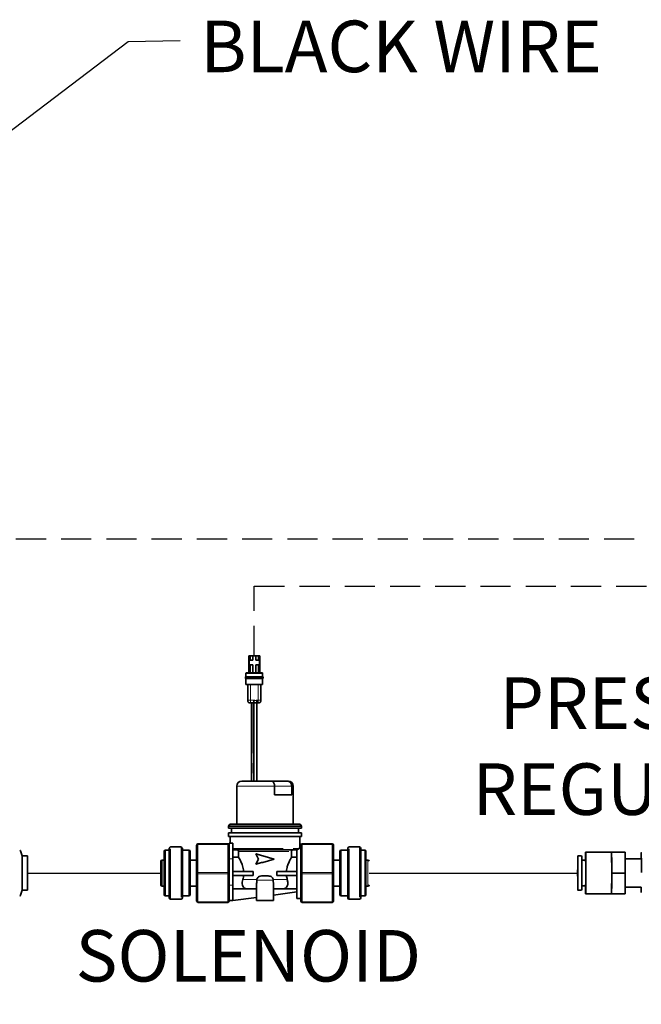
# Model space of a CAD drawing. Units: inches. Extents: x -1 to 192, y 3 to 148.
# Drawn here: x 83 to 99, y 96 to 120 of the extents above; entities that cross this region are included whole.
import ezdxf

# ---------------------------------------------------------------- set-up
doc = ezdxf.new("R2010")
doc.units = ezdxf.units.IN
doc.header["$MEASUREMENT"] = 0
doc.linetypes.add('HIDDEN', pattern=[0.375, 0.25, -0.125])
doc.linetypes.add('PHANTOM', pattern=[2.5, 1.25, -0.25, 0.25, -0.25, 0.25, -0.25])
doc.layers.get('0').update_dxf_attribs({"color": 1})
doc.layers.add('DIM', color=7, linetype='Continuous', lineweight=35)
doc.layers.add('TXT', color=4, linetype='Continuous')
doc.styles.add('ARIAL', font='ARIAL.TTF')
doc.styles.add('SLDTEXTSTYLE0', font='TXT', dxfattribs={"width": 0.605})
doc.dimstyles.new('SLDDIMSTYLE0', dxfattribs={"dimtxt": 0.12, "dimasz": 0.12, "dimexe": 0, "dimexo": 0.0625, "dimgap": 0.03, "dimtad": 0, "dimtih": 1, "dimtoh": 1, "dimdec": 3, "dimlfac": 2, "dimrnd": 1e-09, "dimzin": 4, "dimdsep": 46, "dimtxsty": 'SLDTEXTSTYLE0', "dimsah": 1, "dimcen": 0.09, "dimadec": 0, "dimazin": 1, "dimtfac": 1, "dimtdec": 3, "dimtofl": 0, "dimtmove": 0, "dimatfit": 3, "dimfxl": 1, "dimfrac": 2, "dimtolj": 1, "dimtzin": 12, "dimarcsym": 0})

msp = doc.modelspace()

# ---------------------------------------------------------------- linework, layer by layer
at = {"color": 7, "linetype": 'Continuous', "lineweight": 35}
for p, q in [((88.777, 104.677), (88.744, 104.677)), ((88.744, 104.677), (88.744, 104.256)), ((88.751, 104.573), (88.751, 104.457)), ((88.777, 104.573), (88.751, 104.573)), ((88.777, 104.677), (88.777, 104.573)), ((88.845, 104.677), (88.777, 104.677)), ((88.845, 104.573), (88.777, 104.573)), ((88.845, 104.677), (88.845, 104.573)), ((88.916, 104.677), (88.845, 104.677)), ((88.916, 104.677), (88.916, 104.573)), ((88.984, 104.677), (88.916, 104.677)), ((88.984, 104.573), (88.916, 104.573)), ((88.984, 104.677), (88.984, 104.573)), ((89.017, 104.677), (88.984, 104.677)), ((89.01, 104.573), (88.984, 104.573)), ((89.01, 104.457), (89.01, 104.573)), ((89.017, 104.677), (89.017, 104.256)), ((88.751, 104.457), (88.777, 104.457)), ((88.777, 104.457), (88.777, 104.256)), ((88.777, 104.457), (88.845, 104.457)), ((88.845, 104.457), (88.845, 104.256)), ((88.916, 104.457), (88.984, 104.457)), ((88.916, 104.457), (88.916, 104.256)), ((88.984, 104.457), (88.984, 104.256)), ((88.984, 104.457), (89.01, 104.457)), ((88.66, 104.128), (88.66, 104.151)), ((88.673, 104.159), (88.673, 104.243)), ((88.673, 103.978), (88.673, 104.12)), ((89.088, 104.243), (89.088, 104.159)), ((89.088, 104.12), (89.088, 103.978)), ((89.101, 104.151), (89.101, 104.128)), ((88.719, 103.965), (88.719, 103.576)), ((89.042, 103.576), (89.042, 103.965)), ((88.783, 103.511), (88.872, 103.511)), ((88.814, 101.568), (88.814, 103.511)), ((88.869, 101.568), (88.869, 103.511)), ((88.944, 103.511), (88.978, 103.511)), ((88.947, 103.511), (88.947, 101.568)), ((89.314, 101.568), (88.575, 101.568)), ((89.697, 101.568), (89.314, 101.568)), ((89.722, 101.568), (89.697, 101.568)), ((88.446, 100.497), (88.446, 101.438)), ((89.384, 101.225), (89.384, 101.438)), ((89.811, 101.438), (89.811, 101.225)), ((89.851, 101.438), (89.851, 100.497)), ((89.384, 101.225), (89.811, 101.225)), ((88.242, 100.445), (88.274, 100.497)), ((88.242, 100.393), (88.242, 100.445)), ((88.242, 100.445), (90.055, 100.445)), ((88.242, 100.393), (90.055, 100.393)), ((88.274, 100.497), (90.023, 100.497)), ((88.313, 100.283), (88.313, 100.393)), ((89.984, 100.393), (89.984, 100.283)), ((90.023, 100.497), (90.055, 100.445)), ((90.055, 100.445), (90.055, 100.393)), ((88.242, 100.192), (88.242, 100.283)), ((88.242, 100.283), (90.055, 100.283)), ((88.242, 100.192), (90.055, 100.192)), ((88.285, 100.02), (88.285, 100.192)), ((90.012, 100.192), (90.012, 99.911)), ((90.055, 100.283), (90.055, 100.192)), ((86.671, 99.848), (86.768, 99.848)), ((86.768, 99.897), (86.768, 98.666)), ((86.8, 99.929), (87.06, 99.929)), ((87.092, 98.666), (87.092, 99.897)), ((87.092, 99.848), (87.254, 99.848)), ((87.448, 99.978), (87.448, 99.281)), ((88.225, 100.01), (87.481, 100.01)), ((88.349, 100.02), (88.258, 100.02)), ((88.258, 100.02), (88.258, 99.631)), ((88.349, 100.02), (88.349, 99.631)), ((88.349, 99.855), (89.942, 99.855)), ((89.942, 98.65), (89.942, 99.857)), ((90.011, 99.913), (90.039, 99.913)), ((90.039, 99.978), (90.039, 99.281)), ((90.816, 100.01), (90.071, 100.01)), ((90.849, 99.281), (90.849, 99.978)), ((91.043, 99.848), (91.205, 99.848)), ((91.205, 99.897), (91.205, 98.666)), ((91.237, 99.929), (91.496, 99.929)), ((91.529, 98.666), (91.529, 99.897)), ((91.529, 99.848), (91.626, 99.848)), ((83.067, 99.833), (83.106, 99.706)), ((83.106, 99.706), (83.241, 99.706)), ((83.106, 98.857), (83.106, 99.706)), ((83.241, 99.706), (83.241, 99.281)), ((86.59, 99.605), (86.639, 99.605)), ((86.639, 99.816), (86.639, 98.747)), ((87.286, 98.747), (87.286, 99.816)), ((87.286, 99.605), (87.448, 99.605)), ((88.258, 99.631), (88.258, 99.35)), ((88.489, 99.674), (88.349, 99.674)), ((88.349, 99.631), (88.349, 98.983)), ((88.489, 99.816), (88.489, 99.674)), ((88.985, 99.629), (88.922, 99.758)), ((88.926, 99.758), (88.922, 99.758)), ((88.922, 99.499), (88.985, 99.629)), ((89.808, 99.674), (89.808, 99.816)), ((89.942, 99.674), (89.808, 99.674)), ((90.849, 99.605), (91.011, 99.605)), ((91.011, 99.816), (91.011, 98.747)), ((91.658, 98.747), (91.658, 99.816)), ((91.658, 99.605), (91.707, 99.605)), ((97.022, 99.706), (96.925, 99.706)), ((97.121, 99.602), (97.024, 99.602)), ((97.766, 99.8), (97.121, 99.8)), ((97.766, 99.8), (97.768, 99.8)), ((97.768, 99.8), (97.769, 99.541)), ((97.768, 99.8), (98.104, 99.8)), ((98.104, 99.8), (98.106, 99.281)), ((98.504, 99.631), (98.105, 99.631)), ((86.558, 99.573), (86.558, 98.99)), ((88.926, 99.499), (88.922, 99.499)), ((97.769, 99.541), (97.769, 99.281)), ((83.241, 99.281), (83.241, 98.857)), ((87.448, 99.281), (87.448, 98.585)), ((88.258, 99.281), (88.258, 99.35)), ((88.258, 99.213), (88.258, 99.281)), ((88.258, 99.213), (88.258, 98.983)), ((88.856, 99.32), (88.349, 99.32)), ((88.856, 99.217), (88.349, 99.217)), ((88.856, 99.32), (88.856, 99.217)), ((88.946, 99.12), (88.945, 99.107)), ((89.205, 99.21), (89.092, 99.21)), ((89.352, 99.107), (89.351, 99.12)), ((89.44, 99.217), (89.44, 99.32)), ((89.942, 99.32), (89.44, 99.32)), ((89.942, 99.217), (89.44, 99.217)), ((90.039, 99.281), (90.039, 98.585)), ((90.849, 98.585), (90.849, 99.281)), ((97.769, 99.281), (98.106, 99.281)), ((97.769, 99.281), (97.769, 99.022)), ((98.106, 99.281), (98.104, 98.763)), ((86.639, 98.958), (86.59, 98.958)), ((87.448, 98.958), (87.286, 98.958)), ((88.258, 98.983), (88.258, 98.596)), ((88.349, 98.983), (88.349, 98.595)), ((88.349, 98.889), (88.691, 98.889)), ((88.723, 98.886), (88.935, 98.886)), ((88.935, 98.595), (88.935, 98.97)), ((89.362, 98.966), (89.362, 98.595)), ((89.362, 98.886), (89.574, 98.886)), ((89.574, 98.886), (89.606, 98.889)), ((89.606, 98.889), (89.942, 98.889)), ((91.011, 98.958), (90.849, 98.958)), ((91.707, 98.958), (91.658, 98.958)), ((97.024, 98.961), (97.121, 98.961)), ((97.769, 99.022), (97.768, 98.763)), ((98.105, 98.932), (98.504, 98.932)), ((98.501, 98.796), (98.501, 98.932)), ((83.106, 98.857), (83.067, 98.73)), ((83.241, 98.857), (83.106, 98.857)), ((86.768, 98.715), (86.671, 98.715)), ((87.06, 98.634), (86.8, 98.634)), ((87.254, 98.715), (87.092, 98.715)), ((88.935, 98.675), (88.349, 98.595)), ((89.942, 98.812), (89.362, 98.733)), ((90.039, 98.65), (89.942, 98.65)), ((91.205, 98.715), (91.043, 98.715)), ((91.496, 98.634), (91.237, 98.634)), ((91.626, 98.715), (91.529, 98.715)), ((96.925, 98.857), (97.022, 98.857)), ((97.121, 98.763), (97.766, 98.763)), ((97.768, 98.763), (97.766, 98.763)), ((97.768, 98.763), (98.104, 98.763)), ((87.481, 98.553), (88.225, 98.553)), ((88.258, 98.585), (88.258, 98.596)), ((88.349, 98.595), (88.258, 98.595)), ((88.935, 98.595), (89.148, 98.595)), ((89.148, 98.595), (89.362, 98.595)), ((90.071, 98.553), (90.816, 98.553))]:
    msp.add_line(p, q, dxfattribs=at)
at = {"color": 8, "linetype": 'PHANTOM', "lineweight": 18}
for p, q in [((88.783, 103.576), (88.783, 103.965)), ((88.978, 103.965), (88.978, 103.576)), ((88.872, 103.576), (88.783, 103.576)), ((88.978, 103.576), (88.944, 103.576)), ((88.855, 103.511), (88.855, 101.568)), ((88.446, 101.438), (89.384, 101.438)), ((89.384, 101.438), (89.811, 101.438)), ((89.811, 101.438), (89.851, 101.438)), ((86.671, 98.715), (86.671, 99.848)), ((86.8, 98.634), (86.8, 99.929)), ((87.06, 99.929), (87.06, 98.634)), ((87.254, 99.848), (87.254, 98.715)), ((87.481, 99.994), (87.481, 100.01)), ((87.481, 99.298), (87.481, 99.994)), ((87.481, 99.994), (88.225, 99.994)), ((88.225, 99.994), (88.225, 100.01)), ((88.225, 99.994), (88.225, 99.298)), ((88.349, 99.894), (89.998, 99.894)), ((90.071, 100.01), (90.071, 99.994)), ((90.071, 99.994), (90.816, 99.994)), ((90.071, 99.298), (90.071, 99.994)), ((90.816, 100.01), (90.816, 99.994)), ((90.816, 99.994), (90.816, 99.298)), ((91.043, 98.715), (91.043, 99.848)), ((91.237, 98.634), (91.237, 99.929)), ((91.496, 99.929), (91.496, 98.634)), ((91.626, 99.848), (91.626, 98.715)), ((86.59, 98.958), (86.59, 99.605)), ((88.349, 99.631), (88.258, 99.631)), ((88.489, 99.816), (89.808, 99.816)), ((91.707, 99.605), (91.707, 98.958)), ((88.225, 99.298), (87.481, 99.298)), ((87.481, 99.265), (87.481, 99.298)), ((87.481, 99.265), (88.225, 99.265)), ((87.481, 98.569), (87.481, 99.265)), ((88.225, 99.265), (88.225, 99.298)), ((88.225, 99.265), (88.225, 98.569)), ((88.595, 99.12), (88.946, 99.12)), ((89.351, 99.12), (89.702, 99.12)), ((90.071, 99.298), (90.071, 99.265)), ((90.816, 99.298), (90.071, 99.298)), ((90.071, 99.265), (90.816, 99.265)), ((90.071, 98.569), (90.071, 99.265)), ((90.816, 99.298), (90.816, 99.265)), ((90.816, 99.265), (90.816, 98.569)), ((88.349, 98.983), (88.258, 98.983)), ((88.945, 99.107), (89.352, 99.107)), ((88.225, 98.569), (87.481, 98.569)), ((87.481, 98.553), (87.481, 98.569)), ((88.225, 98.553), (88.225, 98.569)), ((90.816, 98.569), (90.071, 98.569)), ((90.071, 98.569), (90.071, 98.553)), ((90.816, 98.569), (90.816, 98.553))]:
    msp.add_line(p, q, dxfattribs=at)
at = {"color": 8, "linetype": 'PHANTOM', "lineweight": 18, "flags": 128}
for points in [[(87.448, 99.978), (87.449, 99.981), (87.451, 99.984), (87.454, 99.987), (87.458, 99.989), (87.463, 99.991), (87.468, 99.993), (87.474, 99.994), (87.481, 99.994)], [(88.225, 99.994), (88.232, 99.994), (88.238, 99.993), (88.243, 99.991), (88.248, 99.989), (88.252, 99.987), (88.255, 99.984), (88.257, 99.981), (88.258, 99.978)], [(90.071, 99.994), (90.065, 99.994), (90.059, 99.993), (90.053, 99.991), (90.049, 99.989), (90.045, 99.987), (90.042, 99.984), (90.04, 99.981), (90.039, 99.978)], [(90.849, 99.978), (90.848, 99.981), (90.846, 99.984), (90.843, 99.987), (90.839, 99.989), (90.834, 99.991), (90.829, 99.993), (90.823, 99.994), (90.816, 99.994)], [(87.448, 99.281), (87.449, 99.285), (87.451, 99.288), (87.454, 99.29), (87.458, 99.293), (87.463, 99.295), (87.468, 99.296), (87.474, 99.297), (87.481, 99.298)], [(87.448, 99.281), (87.449, 99.278), (87.451, 99.275), (87.454, 99.272), (87.458, 99.27), (87.463, 99.268), (87.468, 99.266), (87.474, 99.266), (87.481, 99.265)], [(88.225, 99.298), (88.232, 99.297), (88.238, 99.296), (88.243, 99.295), (88.248, 99.293), (88.252, 99.29), (88.255, 99.288), (88.257, 99.285), (88.258, 99.281)], [(88.225, 99.265), (88.232, 99.266), (88.238, 99.266), (88.243, 99.268), (88.248, 99.27), (88.252, 99.272), (88.255, 99.275), (88.257, 99.278), (88.258, 99.281)], [(90.071, 99.298), (90.065, 99.297), (90.059, 99.296), (90.053, 99.295), (90.049, 99.293), (90.045, 99.29), (90.042, 99.288), (90.04, 99.285), (90.039, 99.281)], [(90.071, 99.265), (90.065, 99.266), (90.059, 99.266), (90.053, 99.268), (90.049, 99.27), (90.045, 99.272), (90.042, 99.275), (90.04, 99.278), (90.039, 99.281)], [(90.849, 99.281), (90.848, 99.285), (90.846, 99.288), (90.843, 99.29), (90.839, 99.293), (90.834, 99.295), (90.829, 99.296), (90.823, 99.297), (90.816, 99.298)], [(90.849, 99.281), (90.848, 99.278), (90.846, 99.275), (90.843, 99.272), (90.839, 99.27), (90.834, 99.268), (90.829, 99.266), (90.823, 99.266), (90.816, 99.265)], [(87.448, 98.585), (87.449, 98.582), (87.451, 98.579), (87.454, 98.576), (87.458, 98.574), (87.463, 98.572), (87.468, 98.57), (87.474, 98.569), (87.481, 98.569)], [(88.225, 98.569), (88.232, 98.569), (88.238, 98.57), (88.243, 98.572), (88.248, 98.574), (88.252, 98.576), (88.255, 98.579), (88.257, 98.582), (88.258, 98.585)], [(90.071, 98.569), (90.065, 98.569), (90.059, 98.57), (90.053, 98.572), (90.049, 98.574), (90.045, 98.576), (90.042, 98.579), (90.04, 98.582), (90.039, 98.585)], [(90.849, 98.585), (90.848, 98.582), (90.846, 98.579), (90.843, 98.576), (90.839, 98.574), (90.834, 98.572), (90.829, 98.57), (90.823, 98.569), (90.816, 98.569)]]:
    msp.add_lwpolyline(points, dxfattribs=at)
at = {"color": 7, "linetype": 'Continuous', "lineweight": 35, "flags": 128}
for points in [[(96.925, 99.706), (96.926, 99.696), (96.926, 99.669), (96.927, 99.625), (96.927, 99.565), (96.927, 99.494), (96.928, 99.413), (96.928, 99.326), (96.928, 99.237), (96.928, 99.15), (96.927, 99.069), (96.927, 98.998), (96.927, 98.938), (96.926, 98.894), (96.926, 98.866), (96.925, 98.857), (96.924, 98.866), (96.924, 98.894), (96.923, 98.938), (96.923, 98.998), (96.923, 99.069), (96.923, 99.15), (96.922, 99.237), (96.922, 99.326), (96.923, 99.413), (96.923, 99.494), (96.923, 99.565), (96.923, 99.625), (96.924, 99.669), (96.924, 99.696), (96.925, 99.706)], [(97.121, 98.763), (97.121, 98.773), (97.122, 98.8), (97.122, 98.846), (97.123, 98.906), (97.123, 98.981), (97.124, 99.066), (97.124, 99.159), (97.124, 99.257), (97.124, 99.355), (97.124, 99.451), (97.123, 99.541), (97.123, 99.621), (97.123, 99.689), (97.122, 99.742), (97.122, 99.779), (97.121, 99.797), (97.12, 99.797), (97.12, 99.779), (97.119, 99.742), (97.119, 99.689), (97.118, 99.621), (97.118, 99.602)], [(96.925, 99.576), (96.925, 99.567), (96.926, 99.54), (96.926, 99.496), (96.927, 99.439), (96.927, 99.373), (96.927, 99.3), (96.927, 99.226), (96.927, 99.156), (96.926, 99.094), (96.926, 99.043), (96.926, 99.007), (96.925, 98.989), (96.925, 98.989), (96.924, 99.007), (96.924, 99.043), (96.924, 99.094), (96.923, 99.156), (96.923, 99.226), (96.923, 99.3), (96.923, 99.373), (96.923, 99.439), (96.924, 99.496), (96.924, 99.54), (96.925, 99.567), (96.925, 99.576)]]:
    msp.add_lwpolyline(points, dxfattribs=at)
at = {"color": 7, "linetype": 'Continuous', "lineweight": 35}
for centre, radius, start, end in [((88.575, 101.438), 0.13, 90, 180), ((89.722, 101.438), 0.13, 0, 90), ((83.047, 99.827), 0.0214, 16.6992, 90), ((86.671, 99.816), 0.0324, 90, 180), ((86.8, 99.897), 0.0324, 90, 180), ((87.06, 99.897), 0.0324, 0, 90), ((87.254, 99.816), 0.0324, 0, 90), ((87.481, 99.978), 0.0324, 90, 180), ((88.225, 99.978), 0.0324, 0, 90), ((90.071, 99.978), 0.0324, 90, 180), ((90.816, 99.978), 0.0324, 0, 90), ((91.043, 99.816), 0.0324, 90, 180), ((91.237, 99.897), 0.0324, 90, 180), ((91.496, 99.897), 0.0324, 0, 90), ((91.626, 99.816), 0.0324, 0, 90), ((86.59, 99.573), 0.0324, 90, 180), ((91.707, 99.573), 0.0324, 0, 90), ((70.412, 99.281), 26.614, 359.0866, 0.9134), ((78.783, 99.281), 18.341, 358.9983, 1.0017), ((89.854, 99.585), 7.914, 359.6753, 1.5511), ((20.478, 99.281), 77.291, 359.80793, 0.19207), ((86.59, 98.99), 0.0324, 180, 270), ((91.707, 98.99), 0.0324, 270, 0), ((102.463, 98.93), 5.345, 179.6704, 181.7886), ((89.854, 98.978), 7.914, 358.4489, 0.3247), ((83.047, 98.736), 0.0214, 270, 343.3008), ((86.671, 98.747), 0.0324, 180, 270), ((86.8, 98.666), 0.0324, 180, 270), ((87.06, 98.666), 0.0324, 270, 0), ((87.254, 98.747), 0.0324, 270, 0), ((91.043, 98.747), 0.0324, 180, 270), ((91.237, 98.666), 0.0324, 180, 270), ((91.496, 98.666), 0.0324, 270, 0), ((91.626, 98.747), 0.0324, 270, 0), ((87.481, 98.585), 0.0324, 180, 270), ((88.225, 98.585), 0.0324, 270, 0), ((90.071, 98.585), 0.0324, 180, 270), ((90.816, 98.585), 0.0324, 270, 0)]:
    msp.add_arc(centre, radius, start, end, dxfattribs=at)
for points, knots in [([(88.673, 104.243), (88.673, 104.245), (88.673, 104.248), (88.674, 104.251), (88.676, 104.253), (88.678, 104.255), (88.682, 104.256), (88.684, 104.256), (88.686, 104.256)], [0, 0, 0, 0, 0.255784, 0.381083, 0.5, 0.618917, 0.744216, 1, 1, 1, 1]), ([(89.075, 104.256), (89.074, 104.256), (89.073, 104.256), (89.06, 104.256), (89.041, 104.256), (89.008, 104.256), (88.954, 104.256), (88.881, 104.256), (88.807, 104.256), (88.753, 104.256), (88.72, 104.256), (88.701, 104.256), (88.688, 104.256), (88.687, 104.256), (88.686, 104.256)], [0, 0, 0, 0, 0.062421, 0.125247, 0.187234, 0.250483, 0.37507, 0.499798, 0.624568, 0.749311, 0.812387, 0.874602, 0.937506, 1, 1, 1, 1]), ([(89.075, 104.256), (89.077, 104.256), (89.079, 104.256), (89.083, 104.255), (89.085, 104.253), (89.087, 104.251), (89.088, 104.248), (89.088, 104.245), (89.088, 104.243)], [0, 0, 0, 0, 0.255784, 0.381083, 0.5, 0.618917, 0.744216, 1, 1, 1, 1]), ([(88.66, 104.146), (88.66, 104.148), (88.66, 104.151), (88.662, 104.154), (88.663, 104.156), (88.665, 104.158), (88.669, 104.159), (88.671, 104.159), (88.673, 104.159)], [0, 0, 0, 0, 0.255772, 0.38107, 0.499991, 0.618914, 0.744217, 1, 1, 1, 1]), ([(88.673, 104.12), (88.671, 104.12), (88.669, 104.12), (88.665, 104.121), (88.663, 104.123), (88.662, 104.125), (88.66, 104.128), (88.66, 104.131), (88.66, 104.133)], [0, 0, 0, 0, 0.255783, 0.381086, 0.500009, 0.61893, 0.744228, 1, 1, 1, 1]), ([(89.088, 104.12), (89.087, 104.12), (89.085, 104.12), (89.073, 104.12), (89.054, 104.12), (89.019, 104.12), (88.961, 104.12), (88.881, 104.12), (88.8, 104.12), (88.742, 104.12), (88.707, 104.12), (88.688, 104.12), (88.677, 104.12), (88.672, 104.12), (88.673, 104.12), (88.673, 104.12)], [0, 0, 0, 0, 0.060634, 0.12158, 0.183094, 0.245346, 0.371565, 0.499913, 0.628262, 0.75448, 0.816732, 0.878247, 0.939192, 0.999826, 1, 1, 1, 1]), ([(88.673, 104.159), (88.674, 104.159), (88.676, 104.159), (88.688, 104.159), (88.707, 104.159), (88.742, 104.159), (88.8, 104.159), (88.881, 104.159), (88.961, 104.159), (89.019, 104.159), (89.054, 104.159), (89.073, 104.159), (89.085, 104.159), (89.087, 104.159), (89.088, 104.159)], [0, 0, 0, 0, 0.060645, 0.121601, 0.183126, 0.245389, 0.371629, 0.5, 0.628371, 0.754611, 0.816874, 0.878399, 0.939355, 1, 1, 1, 1]), ([(89.088, 104.159), (89.09, 104.159), (89.092, 104.159), (89.096, 104.158), (89.098, 104.156), (89.1, 104.154), (89.101, 104.151), (89.101, 104.148), (89.101, 104.146)], [0, 0, 0, 0, 0.25578, 0.381082, 0.500007, 0.618931, 0.744229, 1, 1, 1, 1]), ([(89.101, 104.133), (89.101, 104.131), (89.101, 104.128), (89.1, 104.125), (89.098, 104.123), (89.096, 104.121), (89.092, 104.12), (89.09, 104.12), (89.088, 104.12)], [0, 0, 0, 0, 0.255771, 0.381069, 0.499993, 0.618918, 0.74422, 1, 1, 1, 1]), ([(88.686, 103.965), (88.684, 103.965), (88.682, 103.965), (88.678, 103.966), (88.676, 103.967), (88.674, 103.969), (88.673, 103.973), (88.673, 103.976), (88.673, 103.978)], [0, 0, 0, 0, 0.255784, 0.381083, 0.5, 0.618917, 0.744216, 1, 1, 1, 1]), ([(88.686, 103.965), (88.687, 103.965), (88.688, 103.965), (88.701, 103.965), (88.72, 103.965), (88.753, 103.965), (88.807, 103.965), (88.88, 103.965), (88.954, 103.965), (89.008, 103.965), (89.041, 103.965), (89.06, 103.965), (89.073, 103.965), (89.074, 103.965), (89.075, 103.965)], [0, 0, 0, 0, 0.0625, 0.125526, 0.187543, 0.250586, 0.375118, 0.499796, 0.624615, 0.749496, 0.81258, 0.874813, 0.937606, 1, 1, 1, 1]), ([(89.086, 103.969), (89.086, 103.968), (89.085, 103.967), (89.083, 103.966), (89.079, 103.965), (89.077, 103.965), (89.075, 103.965)], [0, 0, 0, 0, 0.147578, 0.350312, 0.563929, 1, 1, 1, 1]), ([(89.088, 103.978), (89.088, 103.976), (89.088, 103.973), (89.087, 103.97), (89.086, 103.969), (89.086, 103.969)], [0, 0, 0, 0, 0.618678, 0.921748, 1, 1, 1, 1]), ([(88.783, 103.511), (88.774, 103.511), (88.76, 103.511), (88.743, 103.517), (88.732, 103.525), (88.725, 103.536), (88.719, 103.553), (88.719, 103.567), (88.719, 103.576)], [0, 0, 0, 0, 0.255784, 0.381083, 0.5, 0.618917, 0.744216, 1, 1, 1, 1]), ([(88.872, 103.511), (88.872, 103.511), (88.872, 103.511), (88.872, 103.517), (88.872, 103.525), (88.872, 103.536), (88.872, 103.553), (88.872, 103.567), (88.872, 103.576)], [0, 0, 0, 0, 0.255784, 0.381083, 0.5, 0.618917, 0.744216, 1, 1, 1, 1]), ([(88.944, 103.511), (88.944, 103.511), (88.944, 103.511), (88.944, 103.517), (88.944, 103.525), (88.944, 103.536), (88.944, 103.553), (88.944, 103.567), (88.944, 103.576)], [0, 0, 0, 0, 0.255784, 0.381083, 0.5, 0.618917, 0.744216, 1, 1, 1, 1]), ([(88.978, 103.511), (88.987, 103.511), (89.001, 103.511), (89.018, 103.517), (89.029, 103.525), (89.036, 103.536), (89.042, 103.553), (89.042, 103.567), (89.042, 103.576)], [0, 0, 0, 0, 0.255784, 0.381083, 0.5, 0.618917, 0.744216, 1, 1, 1, 1]), ([(89.384, 101.438), (89.383, 101.453), (89.382, 101.481), (89.37, 101.519), (89.353, 101.549), (89.333, 101.565), (89.32, 101.568), (89.314, 101.568), (89.314, 101.568)], [0, 0, 0, 0, 0.207714, 0.415355, 0.625104, 0.839775, 0.996361, 1, 1, 1, 1]), ([(89.811, 101.438), (89.809, 101.453), (89.807, 101.481), (89.788, 101.519), (89.761, 101.549), (89.729, 101.565), (89.707, 101.568), (89.697, 101.568), (89.697, 101.568)], [0, 0, 0, 0, 0.207714, 0.415355, 0.625104, 0.839775, 0.996361, 1, 1, 1, 1]), ([(88.45, 99.855), (88.453, 99.855), (88.459, 99.855), (88.469, 99.851), (88.479, 99.844), (88.486, 99.833), (88.489, 99.823), (88.489, 99.818), (88.489, 99.816)], [0, 0, 0, 0, 0.158422, 0.293596, 0.508256, 0.722927, 0.937298, 1, 1, 1, 1]), ([(89.808, 99.816), (89.808, 99.818), (89.808, 99.823), (89.81, 99.831), (89.816, 99.842), (89.826, 99.85), (89.837, 99.855), (89.844, 99.855), (89.847, 99.855)], [0, 0, 0, 0, 0.089195, 0.222559, 0.436901, 0.65123, 0.86586, 1, 1, 1, 1]), ([(89.998, 99.894), (89.992, 99.887), (89.984, 99.877), (89.962, 99.863), (89.948, 99.859), (89.942, 99.857)], [0, 0, 0, 0, 0.6033875, 0.8288813, 1, 1, 1, 1]), ([(90.011, 99.911), (90.011, 99.912), (90.016, 99.918), (90.006, 99.905), (89.998, 99.894)], [0, 0, 0, 0, 0.100741, 1, 1, 1, 1]), ([(88.489, 99.674), (88.492, 99.67), (88.498, 99.659), (88.527, 99.609), (88.569, 99.522), (88.606, 99.42), (88.614, 99.346), (88.618, 99.32)], [0, 0, 0, 0, 0.142962, 0.360632, 0.59506, 0.857621, 1, 1, 1, 1]), ([(88.922, 99.758), (88.959, 99.747), (89.033, 99.726), (89.148, 99.693), (89.264, 99.661), (89.338, 99.639), (89.375, 99.629)], [0, 0, 0, 0, 0.25, 0.5, 0.75, 1, 1, 1, 1]), ([(89.375, 99.629), (89.338, 99.618), (89.264, 99.596), (89.148, 99.564), (89.033, 99.531), (88.959, 99.51), (88.922, 99.499)], [0, 0, 0, 0, 0.25, 0.5, 0.75, 1, 1, 1, 1]), ([(89.679, 99.32), (89.682, 99.344), (89.689, 99.403), (89.718, 99.496), (89.759, 99.589), (89.796, 99.654), (89.804, 99.669), (89.808, 99.674)], [0, 0, 0, 0, 0.128393, 0.327098, 0.561543, 0.825614, 1, 1, 1, 1]), ([(98.502, 99.631), (98.502, 99.636), (98.502, 99.665), (98.502, 99.708), (98.503, 99.754), (98.504, 99.782), (98.504, 99.791), (98.505, 99.782), (98.505, 99.754), (98.506, 99.708), (98.506, 99.647), (98.507, 99.572), (98.507, 99.487), (98.507, 99.394), (98.507, 99.329), (98.507, 99.296)], [0, 0, 0, 0, 0.014937, 0.097025, 0.179114, 0.261203, 0.343291, 0.42538, 0.507468, 0.589557, 0.671646, 0.753734, 0.835823, 0.917911, 1, 1, 1, 1]), ([(88.595, 99.12), (88.59, 99.096), (88.579, 99.046), (88.586, 98.979), (88.613, 98.924), (88.651, 98.897), (88.681, 98.891), (88.691, 98.889)], [0, 0, 0, 0, 0.182713, 0.395105, 0.620877, 0.876149, 1, 1, 1, 1]), ([(88.615, 99.217), (88.613, 99.204), (88.608, 99.17), (88.6, 99.139), (88.595, 99.12)], [0, 0, 0, 0, 0.374623, 1, 1, 1, 1]), ([(89.092, 99.21), (89.069, 99.209), (89.032, 99.208), (88.986, 99.186), (88.959, 99.159), (88.948, 99.135), (88.946, 99.122), (88.946, 99.12)], [0, 0, 0, 0, 0.3653, 0.58196, 0.80022, 0.957568, 1, 1, 1, 1]), ([(89.351, 99.12), (89.349, 99.13), (89.343, 99.15), (89.324, 99.175), (89.293, 99.197), (89.251, 99.209), (89.22, 99.21), (89.205, 99.21)], [0, 0, 0, 0, 0.162177, 0.323806, 0.498561, 0.760934, 1, 1, 1, 1]), ([(89.606, 98.889), (89.625, 98.894), (89.664, 98.904), (89.704, 98.954), (89.721, 99.03), (89.708, 99.092), (89.702, 99.12)], [0, 0, 0, 0, 0.243538, 0.513013, 0.784011, 1, 1, 1, 1]), ([(89.702, 99.12), (89.697, 99.137), (89.689, 99.168), (89.684, 99.202), (89.682, 99.217)], [0, 0, 0, 0, 0.563332, 1, 1, 1, 1]), ([(88.691, 98.889), (88.693, 98.888), (88.704, 98.887), (88.715, 98.887), (88.723, 98.886)], [0, 0, 0, 0, 0.266225, 1, 1, 1, 1]), ([(88.945, 99.107), (88.944, 99.088), (88.942, 99.045), (88.934, 98.998), (88.936, 98.976), (88.936, 98.97)], [0, 0, 0, 0, 0.373392, 0.826959, 1, 1, 1, 1]), ([(89.362, 98.966), (89.362, 98.967), (89.364, 98.984), (89.356, 99.03), (89.354, 99.08), (89.352, 99.107)], [0, 0, 0, 0, 0.021466, 0.48599, 1, 1, 1, 1])]:
    msp.add_open_spline(points, degree=3, knots=knots, dxfattribs=at)
at = {"color": 8, "linetype": 'PHANTOM', "lineweight": 18}
for points, knots in [([(88.66, 104.146), (88.661, 104.146), (88.663, 104.146), (88.676, 104.146), (88.697, 104.146), (88.733, 104.146), (88.795, 104.146), (88.881, 104.146), (88.966, 104.146), (89.028, 104.146), (89.064, 104.146), (89.085, 104.146), (89.098, 104.146), (89.1, 104.146), (89.101, 104.146)], [0, 0, 0, 0, 0.060891, 0.122205, 0.184009, 0.246284, 0.372233, 0.5, 0.627767, 0.753716, 0.815991, 0.877795, 0.939109, 1, 1, 1, 1]), ([(89.101, 104.133), (89.1, 104.133), (89.098, 104.133), (89.085, 104.133), (89.064, 104.133), (89.028, 104.133), (88.966, 104.133), (88.881, 104.133), (88.795, 104.133), (88.733, 104.133), (88.697, 104.133), (88.676, 104.133), (88.663, 104.133), (88.661, 104.133), (88.66, 104.133)], [0, 0, 0, 0, 0.060891, 0.122205, 0.184009, 0.246284, 0.372233, 0.5, 0.627767, 0.753716, 0.815991, 0.877795, 0.939109, 1, 1, 1, 1]), ([(88.673, 104.243), (88.674, 104.243), (88.676, 104.243), (88.688, 104.243), (88.707, 104.243), (88.742, 104.243), (88.8, 104.243), (88.881, 104.243), (88.961, 104.243), (89.019, 104.243), (89.054, 104.243), (89.073, 104.243), (89.085, 104.243), (89.087, 104.243), (89.088, 104.243)], [0, 0, 0, 0, 0.06054, 0.1215025, 0.183035, 0.2453044, 0.3715588, 0.4999442, 0.6283295, 0.7545839, 0.8168533, 0.8783858, 0.9393483, 1, 1, 1, 1]), ([(89.088, 103.978), (89.087, 103.978), (89.085, 103.978), (89.073, 103.978), (89.054, 103.978), (89.019, 103.978), (88.961, 103.978), (88.881, 103.978), (88.8, 103.978), (88.742, 103.978), (88.707, 103.978), (88.688, 103.978), (88.677, 103.978), (88.672, 103.978), (88.673, 103.978), (88.673, 103.978)], [0, 0, 0, 0, 0.060638, 0.121587, 0.183106, 0.245361, 0.371588, 0.499944, 0.628301, 0.754527, 0.816783, 0.878301, 0.93925, 0.999888, 1, 1, 1, 1]), ([(88.719, 103.576), (88.719, 103.576), (88.719, 103.576), (88.725, 103.576), (88.732, 103.576), (88.743, 103.576), (88.76, 103.576), (88.774, 103.576), (88.783, 103.576)], [0, 0, 0, 0, 0.255784, 0.381083, 0.5, 0.618917, 0.744216, 1, 1, 1, 1]), ([(88.783, 103.511), (88.783, 103.511), (88.783, 103.511), (88.783, 103.517), (88.783, 103.525), (88.783, 103.536), (88.783, 103.553), (88.783, 103.567), (88.783, 103.576)], [0, 0, 0, 0, 0.255784, 0.381083, 0.5, 0.618917, 0.744216, 1, 1, 1, 1]), ([(88.944, 103.576), (88.938, 103.575), (88.928, 103.575), (88.916, 103.572), (88.908, 103.571), (88.9, 103.572), (88.888, 103.575), (88.878, 103.575), (88.872, 103.576)], [0, 0, 0, 0, 0.252329, 0.413936, 0.504134, 0.589618, 0.752719, 1, 1, 1, 1]), ([(88.978, 103.511), (88.978, 103.511), (88.978, 103.511), (88.978, 103.517), (88.978, 103.525), (88.978, 103.536), (88.978, 103.553), (88.978, 103.567), (88.978, 103.576)], [0, 0, 0, 0, 0.255784, 0.381083, 0.5, 0.618917, 0.744216, 1, 1, 1, 1]), ([(88.978, 103.576), (88.987, 103.576), (89.001, 103.576), (89.018, 103.576), (89.029, 103.576), (89.036, 103.576), (89.042, 103.576), (89.042, 103.576), (89.042, 103.576)], [0, 0, 0, 0, 0.255784, 0.381083, 0.5, 0.618917, 0.744216, 1, 1, 1, 1])]:
    msp.add_open_spline(points, degree=3, knots=knots, dxfattribs=at)
at = {"color": 7, "linetype": 'Continuous', "lineweight": 35}
for points in [[(88.944, 103.511), (88.942, 103.511), (88.939, 103.511), (88.93, 103.511), (88.92, 103.511), (88.908, 103.511), (88.896, 103.511), (88.886, 103.511), (88.877, 103.511), (88.874, 103.511), (88.872, 103.511)], [(88.926, 99.758), (88.962, 99.747), (89.035, 99.726), (89.111, 99.704), (89.148, 99.693)], [(89.148, 99.564), (89.111, 99.553), (89.035, 99.531), (88.962, 99.51), (88.926, 99.499)]]:
    msp.add_open_spline(points, degree=3, dxfattribs=at)
at = {"layer": 'TXT', "linetype": 'HIDDEN', "ltscale": 3}
for p, q in [((100.578, 107.578), (81.772, 107.578)), ((88.881, 104.677), (88.881, 106.414)), ((88.881, 106.414), (100.965, 106.414))]:
    msp.add_line(p, q, dxfattribs=at)
at = {"layer": 'TXT'}
for p, q in [((83.241, 99.281), (86.558, 99.281)), ((91.739, 99.281), (96.922, 99.281))]:
    msp.add_line(p, q, dxfattribs=at)

# ---------------------------------------------------------------- texts
at = {"layer": 'TXT', "insert": (87.54, 120.468), "char_height": 1.2814, "attachment_point": 1, "style": 'ARIAL'}
msp.add_mtext('BLACK WIRE', dxfattribs=at)
at = {"layer": 'TXT', "char_height": 1.28137, "width": 7.38216, "attachment_point": 1, "style": 'ARIAL'}
for s, insert in [('{\\pxqc;PRESSURE\\PREGULATOR}', (95.653, 104.144)), ('{\\pxqc;SOLENOID\\PVALVE}', (85.042, 97.865))]:
    msp.add_mtext(s, dxfattribs=dict(at, insert=insert))

# ---------------------------------------------------------------- leaders
at = {"layer": 'DIM'}
msp.add_leader([(81.41, 116.657), (85.746, 119.95), (87.037, 119.976)], dimstyle='SLDDIMSTYLE0', override={"dimasz": 1.25}, dxfattribs=at)

doc.saveas('drawing.dxf')
